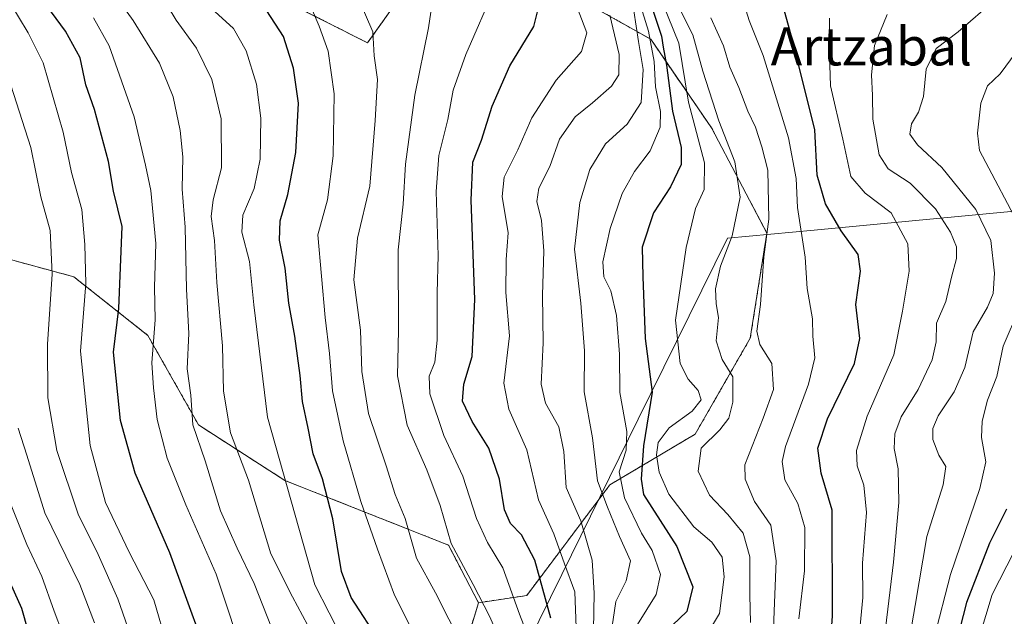
# Model space of a CAD drawing. Units: metres. Extents: x 577818 to 579782, y 4763577 to 4765911.
# Drawn here: x 578740 to 578947, y 4763959 to 4764085 of the extents above; entities that cross this region are included whole.
import ezdxf
from ezdxf.enums import TextEntityAlignment as Align

# ---------------------------------------------------------------- set-up
doc = ezdxf.new("R2010")
doc.units = ezdxf.units.M
doc.header["$MEASUREMENT"] = 0
doc.linetypes.add('TRAZOS', pattern=[0.75, 0.5, -0.25])
for name, color, linetype, lineweight in [('Arbolado forestal', 92, 'TRAZOS', 0), ('Arbolado forestal CxS', 92, 'Continuous', 0), ('Curva de nivel maestra', 36, 'Continuous', 30), ('Curva de nivel normal', 36, 'Continuous', 0), ('Entidad de ámbito territorial', 19, 'Continuous', 0), ('Entidad de ámbito territorial CxS', 92, 'Continuous', 0), ('Pastizal CxS', 92, 'Continuous', 0), ('Texto cartográfico', 19, 'Continuous', 0)]:
    doc.layers.add(name, color=color, linetype=linetype, lineweight=lineweight)
doc.styles.add('Arial', font='txt', dxfattribs={"height": 0.2})

msp = doc.modelspace()

# ---------------------------------------------------------------- linework, layer by layer
at = {"layer": 'Arbolado forestal', "color": 92, "linetype": 'TRAZOS', "lineweight": 0}
for points in [[(578836.75, 4763962.24, 810.28), (578830.48, 4763974.32, 809.65), (578796.05, 4763987.94, 829.45), (578777.96, 4763999.58, 838.43), (578767.32, 4764018.38, 845.48), (578751.75, 4764030.71, 856.61), (578728.07, 4764037.13, 873.02), (578663.16, 4764065.42, 911.03), (578638.87, 4764084.6, 922.49), (578622.82, 4764102.57, 932)], [(578787.07, 4764093.22, 823.84), (578813.45, 4764079.85, 815.08), (578820.61, 4764089.91, 810.04)], [(578854.48, 4764091, 795.34), (578872.92, 4764080.61, 780.4), (578885.71, 4764062, 766.39), (578897.33, 4764039.9, 759.88), (578893.84, 4764017.8, 760.88), (578882.26, 4763997.64, 766.23), (578864.36, 4763987.02, 781.38), (578846.88, 4763963.75, 802.38), (578836.75, 4763962.24, 810.28)], [(578836.75, 4763962.24, 810.28), (578825.01, 4763923.2, 826.92), (578816, 4763902.65, 838.19), (578812.45, 4763881.73, 845.59)]]:
    msp.add_polyline3d(points, dxfattribs=at)
at = {"layer": 'Arbolado forestal CxS', "color": 92, "linetype": 'Continuous', "lineweight": 0}
for points in [[(578820.61, 4764089.91, 810.04), (578813.45, 4764079.85, 815.08), (578787.07, 4764093.22, 823.84)], [(578825.01, 4763923.2, 826.92), (578836.75, 4763962.24, 810.28), (578846.88, 4763963.75, 802.38), (578864.36, 4763987.02, 781.38), (578882.26, 4763997.64, 766.23), (578893.84, 4764017.8, 760.88), (578897.33, 4764039.9, 759.88), (578885.71, 4764062, 766.39), (578872.92, 4764080.61, 780.4), (578854.48, 4764091, 795.34)], [(578728.07, 4764037.13, 873.02), (578751.75, 4764030.71, 856.61), (578767.32, 4764018.38, 845.48), (578777.96, 4763999.57, 838.43), (578796.05, 4763987.94, 829.45), (578830.48, 4763974.31, 809.65), (578836.75, 4763962.24, 810.28), (578836.75, 4763962.24, 810.28), (578825.01, 4763923.2, 826.92), (578816, 4763902.65, 838.19), (578812.45, 4763881.73, 845.59), (578761.15, 4763901.18, 889.1), (578735.97, 4763899.38, 927.98)]]:
    msp.add_polyline3d(points, dxfattribs=at)
at = {"layer": 'Curva de nivel maestra', "color": 36, "linetype": 'Continuous', "lineweight": 30}
for points in [[(578816.09, 4763953.94, 825), (578809.98, 4763963.36, 825), (578807.96, 4763968.8, 825), (578806.15, 4763979.85, 825), (578803.96, 4763988.26, 825), (578802.06, 4763993.51, 825), (578801, 4763998.93, 825), (578799.78, 4764004.54, 825), (578799.32, 4764009.99, 825), (578798.21, 4764018.21, 825), (578796.92, 4764025.17, 825), (578796.12, 4764032.51, 825), (578794.97, 4764038.42, 825), (578795.08, 4764042.48, 825), (578796.71, 4764048, 825), (578798.39, 4764056.83, 825), (578798.93, 4764067.17, 825), (578797.91, 4764074.51, 825), (578795.82, 4764081.21, 825), (578789.58, 4764090.84, 825)], [(578782.06, 4763944.82, 850), (578771.95, 4763972.7, 850), (578764.65, 4763989.44, 850), (578761.58, 4764000.54, 850), (578760.08, 4764014.87, 850), (578761.19, 4764024.02, 850), (578761.95, 4764041.24, 850), (578760.1, 4764048.72, 850), (578759.04, 4764054.89, 850), (578756.13, 4764065.85, 850), (578754.31, 4764071.01, 850), (578753.08, 4764076.7, 850), (578750, 4764082.29, 850), (578744.91, 4764089.34, 850)], [(578851.95, 4763959.02, 800), (578848.6, 4763971.18, 800), (578845.77, 4763976.52, 800), (578843.51, 4763978.85, 800), (578842.21, 4763981.78, 800), (578841.14, 4763988.22, 800), (578838.95, 4763994.73, 800), (578835.4, 4764000.3, 800), (578833.4, 4764004.6, 800), (578833.68, 4764008.15, 800), (578835.43, 4764013.93, 800), (578835.96, 4764025.91, 800), (578835.2, 4764046.82, 800), (578835.55, 4764054.77, 800), (578837.39, 4764059.42, 800), (578839.6, 4764066.55, 800), (578843.32, 4764075.02, 800), (578848.36, 4764083.3, 800), (578849.6, 4764088.03, 800)], [(578872.66, 4764088.76, 775), (578874.1, 4764084.61, 775), (578875.19, 4764081.28, 775), (578875.54, 4764078.91, 775), (578876.23, 4764075.18, 775), (578877.51, 4764065.51, 775), (578879.33, 4764057.84, 775), (578879.32, 4764054.28, 775), (578877.06, 4764049.61, 775), (578873.52, 4764044.14, 775), (578871.12, 4764036.95, 775), (578871.24, 4764030.68, 775), (578871.75, 4764017.74, 775), (578873.23, 4764006.48, 775), (578871.43, 4763995.17, 775), (578870.92, 4763988.19, 775), (578871.43, 4763984.95, 775), (578878.41, 4763974.06, 775), (578881.81, 4763965.56, 775), (578880.48, 4763960.36, 775), (578876, 4763956.15, 775)], [(578910.55, 4763951.84, 750), (578911.14, 4763959.41, 750), (578911.03, 4763981.67, 750), (578908.73, 4763989.46, 750), (578908.01, 4763994.67, 750), (578910.09, 4764000.85, 750), (578915.71, 4764012.49, 750), (578916.86, 4764017.76, 750), (578916.02, 4764024.87, 750), (578917, 4764031.86, 750), (578916.5, 4764035.42, 750), (578912.94, 4764040.38, 750), (578909.61, 4764046.03, 750), (578907.91, 4764052.08, 750), (578907.37, 4764061.58, 750), (578902.65, 4764080.68, 750), (578900.62, 4764088.03, 750)], [(578947.66, 4763981.86, 725), (578944.11, 4763974.71, 725), (578939.23, 4763962.26, 725), (578932.52, 4763936.11, 725), (578931.99, 4763931.07, 725), (578933.25, 4763925.11, 725), (578933.89, 4763912.76, 725), (578932.87, 4763902.4, 725), (578933.7, 4763895.06, 725), (578935.54, 4763887.43, 725), (578935.07, 4763874.78, 725), (578935.5, 4763864.16, 725), (578936.83, 4763858.52, 725), (578939.94, 4763851.94, 725), (578945.65, 4763842.54, 725), (578949.36, 4763833.96, 725)], [(578744.99, 4763946.43, 875), (578740.81, 4763961.04, 875), (578733.69, 4763976.8, 875)]]:
    msp.add_polyline3d(points, dxfattribs=at)
at = {"layer": 'Curva de nivel normal', "color": 36, "linetype": 'Continuous', "lineweight": 0}
for points in [[(578828.43, 4763945.29, 820), (578819.09, 4763963.84, 820), (578815.51, 4763973.49, 820), (578812.05, 4763983.52, 820), (578808.34, 4763996.24, 820), (578806.09, 4764006.76, 820), (578805.46, 4764014.57, 820), (578804.52, 4764022.17, 820), (578803.03, 4764039.51, 820), (578805.01, 4764046.84, 820), (578806.24, 4764056.08, 820), (578806.42, 4764069.12, 820), (578805.16, 4764078.12, 820), (578803.28, 4764083.33, 820), (578799.31, 4764092.84, 820)], [(578890.76, 4764093.84, 755), (578893.62, 4764084.51, 755), (578896.57, 4764077.17, 755), (578901.87, 4764059.89, 755), (578903.46, 4764051.37, 755), (578903.75, 4764045.27, 755), (578905.35, 4764034.85, 755), (578905.82, 4764028.26, 755), (578906.92, 4764021.85, 755), (578906.98, 4764018.22, 755), (578907.39, 4764013.67, 755), (578906.09, 4764008.17, 755), (578901.27, 4763995.05, 755), (578900.57, 4763991.92, 755), (578901.09, 4763988.03, 755), (578903.86, 4763983.1, 755), (578905.33, 4763978.02, 755), (578905.2, 4763968.96, 755), (578904.04, 4763958.88, 755)], [(578797.96, 4763945.15, 840), (578789.61, 4763966.29, 840), (578786.04, 4763973.71, 840), (578782.57, 4763981.54, 840), (578779.38, 4763992.06, 840), (578776.78, 4763999.62, 840), (578776.33, 4764005.87, 840), (578775.58, 4764011.4, 840), (578775.94, 4764018.82, 840), (578775.41, 4764028.07, 840), (578775.14, 4764041.15, 840), (578774.51, 4764049.1, 840), (578774.69, 4764055.9, 840), (578774.1, 4764061.44, 840), (578772.62, 4764068.51, 840), (578769.79, 4764075.6, 840), (578764.25, 4764084.55, 840), (578759.87, 4764090.67, 840)], [(578769.6, 4764090.69, 835), (578773.28, 4764084.58, 835), (578777.56, 4764078.7, 835), (578780.75, 4764072.17, 835), (578782.74, 4764063.92, 835), (578782.76, 4764053.6, 835), (578781.02, 4764046.86, 835), (578780.58, 4764043.39, 835), (578781.31, 4764038.34, 835), (578781.8, 4764029.52, 835), (578783.01, 4764016.23, 835), (578783.23, 4764006.66, 835), (578784.65, 4763997.9, 835), (578788.44, 4763987.96, 835), (578793.16, 4763972.52, 835), (578797.7, 4763963.47, 835), (578801.86, 4763955.6, 835)], [(578840.34, 4764091.75, 805), (578834.09, 4764077.39, 805), (578831.46, 4764069.93, 805), (578830.32, 4764063.72, 805), (578828.42, 4764056.21, 805), (578827.87, 4764048.63, 805), (578828.32, 4764035.17, 805), (578828.11, 4764027.31, 805), (578828.07, 4764017.39, 805), (578827.59, 4764012.78, 805), (578826.39, 4764009.82, 805), (578826.57, 4764006.09, 805), (578829.48, 4763997.37, 805), (578833.47, 4763988.82, 805), (578836.33, 4763979.92, 805), (578838.67, 4763974.85, 805), (578841.86, 4763969.53, 805), (578845.37, 4763959.8, 805), (578848.72, 4763951.15, 805)], [(578738.12, 4764088.66, 855), (578742.14, 4764081.98, 855), (578745.32, 4764075.63, 855), (578749.54, 4764061.11, 855), (578751.28, 4764052.59, 855), (578753.41, 4764044.87, 855), (578754.07, 4764037.48, 855), (578754.26, 4764029.28, 855), (578753.19, 4764015.08, 855), (578755.23, 4763995.25, 855), (578758.44, 4763983.28, 855), (578763.37, 4763972.82, 855), (578768.55, 4763962.82, 855), (578771.33, 4763953.45, 855)], [(578811.69, 4764088.84, 815), (578814.54, 4764082.17, 815), (578814.84, 4764077.09, 815), (578815.54, 4764072.17, 815), (578815.03, 4764063.51, 815), (578813.94, 4764049.76, 815), (578811.31, 4764038.85, 815), (578810.56, 4764030.09, 815), (578811.97, 4764019.51, 815), (578812.26, 4764010.84, 815), (578813.65, 4764001.96, 815), (578817.36, 4763991, 815), (578819.24, 4763984.99, 815), (578821.35, 4763979.92, 815), (578823.72, 4763971.57, 815), (578827.74, 4763964.32, 815), (578833.33, 4763953.22, 815)], [(578827.16, 4764089.17, 810), (578826.29, 4764083.01, 810), (578823.39, 4764068.84, 810), (578821.42, 4764054.37, 810), (578820.97, 4764045.97, 810), (578819.92, 4764036.37, 810), (578819.96, 4764019.51, 810), (578819.74, 4764009.88, 810), (578821.8, 4763999.5, 810), (578825.88, 4763990.16, 810), (578828.72, 4763982.67, 810), (578831, 4763974.65, 810), (578835.67, 4763966.06, 810), (578839.1, 4763959.39, 810), (578842.29, 4763952.16, 810)], [(578856.91, 4764088.76, 795), (578859.49, 4764081.95, 795), (578858.36, 4764078.02, 795), (578853.09, 4764072.02, 795), (578847.94, 4764064.09, 795), (578845.04, 4764057.36, 795), (578842.17, 4764051.6, 795), (578841.74, 4764047.54, 795), (578842.98, 4764039.97, 795), (578842.55, 4764034.34, 795), (578842.48, 4764027.37, 795), (578843.26, 4764018.31, 795), (578842.08, 4764008.35, 795), (578843.1, 4764002.88, 795), (578846.88, 4763994.36, 795), (578849.34, 4763983.85, 795), (578852.6, 4763976.74, 795), (578854.85, 4763970.42, 795), (578857.01, 4763964.53, 795), (578857.28, 4763957.03, 795)], [(578870.56, 4764088.39, 780), (578872.45, 4764082.28, 780), (578873.63, 4764075.95, 780), (578873.94, 4764070.61, 780), (578874.99, 4764065.45, 780), (578874.94, 4764062.12, 780), (578872.8, 4764057.16, 780), (578869.5, 4764052.84, 780), (578866.93, 4764048.17, 780), (578864.39, 4764040.84, 780), (578862.9, 4764033.84, 780), (578863.08, 4764030.72, 780), (578864.52, 4764027.78, 780), (578865.76, 4764022.6, 780), (578866.36, 4764014.43, 780), (578866.44, 4764006.38, 780), (578867.88, 4763998.18, 780), (578867.78, 4763994.28, 780), (578866.29, 4763989.71, 780), (578867.44, 4763984.28, 780), (578871.01, 4763976.85, 780), (578873.24, 4763973.22, 780), (578875.01, 4763968.16, 780), (578874.06, 4763963.93, 780), (578870.16, 4763957.68, 780)], [(578875.41, 4764088.27, 770), (578878.86, 4764079.77, 770), (578880.87, 4764067.41, 770), (578884.25, 4764054.65, 770), (578884.16, 4764049.03, 770), (578882.36, 4764045.04, 770), (578880.34, 4764036.85, 770), (578878.1, 4764021.61, 770), (578879.1, 4764012.51, 770), (578880.8, 4764009.17, 770), (578882.88, 4764006.84, 770), (578883.52, 4764004.84, 770), (578881.66, 4764002.51, 770), (578876.82, 4763999, 770), (578874.51, 4763995.91, 770), (578874.12, 4763993.3, 770), (578874.69, 4763989.68, 770), (578876.76, 4763985.03, 770), (578881.96, 4763978.2, 770), (578885.79, 4763974.92, 770), (578887.96, 4763971.78, 770), (578888.36, 4763967.67, 770), (578887.38, 4763960, 770), (578884.68, 4763955.43, 770)], [(578893.86, 4763958.06, 765), (578893.77, 4763963.84, 765), (578893.78, 4763971.9, 765), (578892.37, 4763976.85, 765), (578889.15, 4763980.79, 765), (578885.28, 4763984.8, 765), (578882.91, 4763989.86, 765), (578883.56, 4763994.7, 765), (578887.42, 4763998.52, 765), (578889.33, 4764001, 765), (578890.2, 4764004.37, 765), (578890.17, 4764009.68, 765), (578887.95, 4764013.31, 765), (578886.69, 4764017.23, 765), (578887.14, 4764022.17, 765), (578886.67, 4764025.02, 765), (578886.56, 4764028.2, 765), (578887.58, 4764032.95, 765), (578890.02, 4764039.31, 765), (578891.69, 4764047.4, 765), (578890.63, 4764054.83, 765), (578887.25, 4764063.48, 765), (578883.9, 4764073.9, 765), (578881.76, 4764081.5, 765), (578877.84, 4764089.4, 765)], [(578780.58, 4764087.17, 830), (578785.27, 4764082.84, 830), (578787.98, 4764078.17, 830), (578790.12, 4764071.14, 830), (578791.02, 4764064.01, 830), (578790.91, 4764055.42, 830), (578789.64, 4764049.25, 830), (578787.26, 4764043.62, 830), (578787.08, 4764040.1, 830), (578788.63, 4764033.9, 830), (578789.58, 4764024.79, 830), (578792.44, 4764001.18, 830), (578802.39, 4763965.98, 830), (578811.44, 4763948.37, 830)], [(578869.37, 4764086.55, 785), (578870.35, 4764080.14, 785), (578871.36, 4764074.27, 785), (578870.9, 4764067.33, 785), (578868, 4764062.8, 785), (578863.43, 4764058.61, 785), (578860.15, 4764053.25, 785), (578858.07, 4764046.28, 785), (578856.93, 4764036.51, 785), (578858.28, 4764025.17, 785), (578859.04, 4764015.17, 785), (578858.98, 4764006.51, 785), (578860.71, 4763996.85, 785), (578861.74, 4763987.85, 785), (578863.84, 4763982.34, 785), (578866.38, 4763976.12, 785), (578868.69, 4763971, 785), (578867.8, 4763966.85, 785), (578865.59, 4763962.5, 785), (578864.52, 4763955.41, 785)], [(578942.65, 4764086.64, 735), (578937.49, 4764082.13, 735), (578932.87, 4764078.64, 735), (578930.8, 4764074.34, 735), (578930.21, 4764068.59, 735), (578929.19, 4764065.26, 735), (578927.73, 4764062.86, 735), (578927.35, 4764060.67, 735), (578928.96, 4764058.46, 735), (578934.08, 4764053.67, 735), (578941.2, 4764044.81, 735), (578944.33, 4764038.32, 735), (578945.11, 4764031.47, 735), (578944.89, 4764027.16, 735), (578943.64, 4764024.32, 735), (578940.68, 4764019.11, 735), (578938.91, 4764011.66, 735), (578936.64, 4764006.51, 735), (578933.32, 4764001.51, 735), (578932.16, 4763998.85, 735), (578932.2, 4763996.53, 735), (578933.46, 4763993.24, 735), (578934.93, 4763990.86, 735), (578934.37, 4763987.01, 735), (578930.94, 4763976.16, 735), (578928.45, 4763961.68, 735), (578924.45, 4763938.46, 735)], [(578788.07, 4763948.85, 845), (578781.69, 4763968.21, 845), (578775.3, 4763982.81, 845), (578771.37, 4763992.61, 845), (578769.26, 4764000.69, 845), (578768.49, 4764007.38, 845), (578768.12, 4764012.62, 845), (578768.86, 4764021.69, 845), (578768.71, 4764028.53, 845), (578769, 4764037.68, 845), (578767.95, 4764048.84, 845), (578766.82, 4764054.17, 845), (578764.44, 4764064.34, 845), (578759.19, 4764079.19, 845), (578755.92, 4764085.08, 845)], [(578864.34, 4764085.69, 790), (578866.29, 4764077.43, 790), (578866.21, 4764073.13, 790), (578864.68, 4764070.75, 790), (578860.7, 4764067.23, 790), (578857.05, 4764064.34, 790), (578853.75, 4764059.65, 790), (578851.77, 4764053.84, 790), (578849.46, 4764049.3, 790), (578849.02, 4764046.51, 790), (578849.96, 4764042.51, 790), (578850.46, 4764036.17, 790), (578850.18, 4764026.84, 790), (578850.37, 4764016.84, 790), (578849.94, 4764008.17, 790), (578850.84, 4764004.18, 790), (578853.62, 4763999.18, 790), (578854.7, 4763994.03, 790), (578855.18, 4763986.44, 790), (578858.27, 4763979.46, 790), (578860.66, 4763971.18, 790), (578861.02, 4763964.21, 790), (578860.94, 4763956.57, 790)], [(578898.74, 4763956.89, 760), (578899.29, 4763971, 760), (578898.15, 4763978.55, 760), (578894.74, 4763983.47, 760), (578892.75, 4763988.21, 760), (578892.7, 4763991.21, 760), (578896.55, 4764001, 760), (578898.71, 4764007.06, 760), (578898.39, 4764012.5, 760), (578895.86, 4764016.49, 760), (578895.21, 4764019.3, 760), (578895.98, 4764024.9, 760), (578896.68, 4764034.87, 760), (578897.71, 4764042.82, 760), (578897.52, 4764053.1, 760), (578896.25, 4764058.03, 760), (578894.92, 4764062.11, 760), (578893.36, 4764065.52, 760), (578891.47, 4764070.5, 760), (578889.56, 4764074.74, 760), (578888.23, 4764079.21, 760), (578885.55, 4764085.09, 760)], [(578916.45, 4763952.32, 745), (578917.49, 4763963.3, 745), (578917.4, 4763970.52, 745), (578918.24, 4763981.18, 745), (578917.7, 4763986.95, 745), (578916.26, 4763991.02, 745), (578916.16, 4763994.18, 745), (578918.42, 4764001.42, 745), (578924.02, 4764014.3, 745), (578925.83, 4764023.46, 745), (578927.21, 4764031.9, 745), (578926.9, 4764037.61, 745), (578923.43, 4764044.14, 745), (578917.99, 4764048.29, 745), (578914.99, 4764051.78, 745), (578913.25, 4764059.62, 745), (578910.69, 4764070.81, 745), (578910.4, 4764079.44, 745), (578910.5, 4764085.04, 745)], [(578922.6, 4764085.82, 740), (578919.94, 4764079.31, 740), (578919.32, 4764073.11, 740), (578919.54, 4764068.81, 740), (578919.6, 4764063.84, 740), (578920.9, 4764056.3, 740), (578922.78, 4764053.37, 740), (578927.44, 4764050.34, 740), (578932.75, 4764044.95, 740), (578935.91, 4764040.1, 740), (578937.14, 4764037, 740), (578937.12, 4764034.53, 740), (578936.11, 4764030.6, 740), (578934.94, 4764025.54, 740), (578932.98, 4764020.93, 740), (578932.87, 4764017.04, 740), (578932.06, 4764013.29, 740), (578929.13, 4764007.04, 740), (578925.55, 4764001.3, 740), (578924.17, 4763997.68, 740), (578924.04, 4763994.6, 740), (578924.92, 4763990.38, 740), (578925.07, 4763983.27, 740), (578923.91, 4763970.77, 740), (578922.25, 4763956.85, 740)], [(578949.72, 4764077.87, 730), (578946.33, 4764073.35, 730), (578943.67, 4764070.84, 730), (578942.23, 4764067.17, 730), (578941.54, 4764060.9, 730), (578941.98, 4764057.24, 730), (578951.15, 4764039.9, 730)], [(578766.23, 4763947.98, 860), (578760.99, 4763963.05, 860), (578756.85, 4763972.36, 860), (578752.66, 4763980.85, 860), (578748.2, 4763994.24, 860), (578746.3, 4764005.26, 860), (578746.24, 4764016.58, 860), (578747.18, 4764031.25, 860), (578746.8, 4764040.4, 860), (578744.8, 4764047.48, 860), (578742.74, 4764057.84, 860), (578737.88, 4764072.93, 860)], [(578950.38, 4764024.11, 730), (578946.97, 4764016.16, 730), (578945.62, 4764009.79, 730), (578943.69, 4764004.8, 730), (578942.51, 4764000.35, 730), (578942.43, 4763996.96, 730), (578943.28, 4763991.84, 730), (578942.07, 4763986.23, 730), (578935.87, 4763968.18, 730), (578929.03, 4763941.54, 730)], [(578740.1, 4763998.89, 865), (578741.9, 4763993.2, 865), (578745.66, 4763981.11, 865), (578753, 4763966.05, 865), (578756.13, 4763958.02, 865)], [(578737.16, 4763986.43, 870), (578741.88, 4763974.47, 870), (578745.07, 4763967.73, 870), (578747.62, 4763960.44, 870), (578749.37, 4763955.86, 870)], [(578952.24, 4763837.86, 720), (578944.39, 4763854.9, 720), (578942.93, 4763859.06, 720), (578942.3, 4763865.71, 720), (578944.15, 4763876.24, 720), (578944.73, 4763884.84, 720), (578943.21, 4763892.1, 720), (578941.17, 4763896.7, 720), (578938.88, 4763899.95, 720), (578938.32, 4763904.04, 720), (578938.86, 4763912.39, 720), (578938.82, 4763921.69, 720), (578939.23, 4763934.66, 720), (578939.27, 4763941.58, 720), (578940.89, 4763951.45, 720), (578944.62, 4763963.97, 720), (578949.24, 4763972.98, 720)]]:
    msp.add_polyline3d(points, dxfattribs=at)
at = {"layer": 'Entidad de ámbito territorial', "color": 19, "linetype": 'Continuous', "lineweight": 0}
msp.add_polyline3d([(578639.04, 4763954.56, 984.14), (578803.33, 4763864.77, 880.62), (578811.71, 4763881.78, 846.2), (578813.58, 4763885.59, 844.43), (578854.25, 4763968.15, 795.96), (578870.32, 4764000.76, 776.54), (578889.05, 4764038.81, 765.42), (578907.25, 4764040.52, 753.25), (578919.69, 4764041.69, 747.39), (578957.45, 4764045.27, 724.05), (578972.79, 4764046.73, 717.36), (579001.7, 4764049.47, 709.56), (579002.08, 4764049.5, 709.41), (579041.46, 4764053.23, 699.24), (579046.8, 4764053.74, 698.23), (579186.75, 4764067, 674.96), (579210.46, 4764069.25, 672.43), (579359.6, 4764076.63, 627.21), (579373.96, 4764077.34, 626.47), (579496.35, 4764026.49, 597.42), (579628.88, 4763971.43, 564.94), (579758.24, 4763963.01, 541.7), (579778.13, 4763961.71, 536.34)], dxfattribs=at)
msp.add_polyline3d([(578639.04, 4763954.56, 984.14), (578803.33, 4763864.77, 880.62), (578811.71, 4763881.78, 846.2), (578813.58, 4763885.59, 844.43), (578854.25, 4763968.15, 795.96), (578870.32, 4764000.76, 776.54), (578889.05, 4764038.81, 765.42), (578907.25, 4764040.52, 753.25), (578919.69, 4764041.69, 747.39), (578957.45, 4764045.27, 724.05), (578972.79, 4764046.73, 717.36), (579001.7, 4764049.47, 709.56), (579002.08, 4764049.5, 709.41), (579041.46, 4764053.23, 699.24), (579046.8, 4764053.74, 698.23), (579186.75, 4764067, 674.96), (579210.46, 4764069.25, 672.43), (579359.6, 4764076.63, 627.21), (579373.96, 4764077.34, 626.47), (579496.35, 4764026.49, 597.42), (579628.88, 4763971.43, 564.94), (579758.24, 4763963.01, 541.7), (579778.13, 4763961.71, 536.34)], dxfattribs=at)
at = {"layer": 'Entidad de ámbito territorial CxS', "color": 92, "linetype": 'Continuous', "lineweight": 0}
for points in [[(578260.79, 4764161.28, 1250.54), (578635.28, 4763956.61, 986.11), (578639.04, 4763954.56, 984.14), (578639.04, 4763954.56, 984.14), (578803.33, 4763864.77, 880.62), (578811.71, 4763881.78, 846.2), (578813.58, 4763885.59, 844.43), (578854.25, 4763968.15, 795.96), (578870.32, 4764000.76, 776.54), (578889.05, 4764038.81, 765.42), (578907.25, 4764040.52, 753.25), (578919.69, 4764041.69, 747.39), (578957.45, 4764045.27, 724.05), (578972.79, 4764046.73, 717.36), (579001.7, 4764049.47, 709.56), (579002.08, 4764049.5, 709.41), (579041.46, 4764053.23, 699.24), (579046.8, 4764053.74, 698.23), (579186.75, 4764067, 674.96), (579210.46, 4764069.25, 672.43), (579359.6, 4764076.63, 627.21)], [(579359.6, 4764076.63, 627.21), (579210.46, 4764069.25, 672.43), (579186.75, 4764067, 674.96), (579046.8, 4764053.74, 698.23), (579041.46, 4764053.23, 699.24), (579002.08, 4764049.5, 709.41), (579001.7, 4764049.47, 709.56), (578972.79, 4764046.73, 717.36), (578957.45, 4764045.27, 724.05), (578919.69, 4764041.69, 747.39), (578907.25, 4764040.52, 753.25), (578889.05, 4764038.81, 765.42), (578870.32, 4764000.76, 776.54), (578854.25, 4763968.15, 795.96), (578813.58, 4763885.59, 844.43), (578811.71, 4763881.78, 846.2), (578803.33, 4763864.77, 880.62), (578639.04, 4763954.56, 984.14), (578635.28, 4763956.61, 986.11), (578260.79, 4764161.28, 1250.54)], [(578260.79, 4764161.28, 1250.54), (578635.28, 4763956.61, 986.11), (578639.04, 4763954.56, 984.14), (578639.04, 4763954.56, 984.14), (578803.33, 4763864.77, 880.62), (578811.71, 4763881.78, 846.2), (578813.58, 4763885.59, 844.43), (578854.25, 4763968.15, 795.96), (578870.32, 4764000.76, 776.54), (578889.05, 4764038.81, 765.42), (578907.25, 4764040.52, 753.25), (578919.69, 4764041.69, 747.39), (578957.45, 4764045.27, 724.05), (578972.79, 4764046.73, 717.36), (579001.7, 4764049.47, 709.56), (579002.08, 4764049.5, 709.41), (579041.46, 4764053.23, 699.24), (579046.8, 4764053.74, 698.23), (579186.75, 4764067, 674.96), (579210.46, 4764069.25, 672.43), (579359.6, 4764076.63, 627.21)], [(579359.6, 4764076.63, 627.21), (579210.46, 4764069.25, 672.43), (579186.75, 4764067, 674.96), (579046.8, 4764053.74, 698.23), (579041.46, 4764053.23, 699.24), (579002.08, 4764049.5, 709.41), (579001.7, 4764049.47, 709.56), (578972.79, 4764046.73, 717.36), (578957.45, 4764045.27, 724.05), (578919.69, 4764041.69, 747.39), (578907.25, 4764040.52, 753.25), (578889.05, 4764038.81, 765.42), (578870.32, 4764000.76, 776.54), (578854.25, 4763968.15, 795.96), (578813.58, 4763885.59, 844.43), (578811.71, 4763881.78, 846.2), (578803.33, 4763864.77, 880.62), (578639.04, 4763954.56, 984.14), (578635.28, 4763956.61, 986.11), (578260.79, 4764161.28, 1250.54)]]:
    msp.add_polyline3d(points, dxfattribs=at)
at = {"layer": 'Pastizal CxS', "color": 92, "linetype": 'Continuous', "lineweight": 0}
for points in [[(578854.48, 4764091, 795.34), (578872.92, 4764080.61, 780.4), (578885.71, 4764062, 766.39), (578897.33, 4764039.9, 759.88), (578893.84, 4764017.8, 760.88), (578882.26, 4763997.64, 766.23), (578864.36, 4763987.02, 781.38), (578846.88, 4763963.75, 802.38), (578836.75, 4763962.24, 810.28), (578830.48, 4763974.31, 809.65), (578796.05, 4763987.94, 829.45), (578777.96, 4763999.57, 838.43), (578767.32, 4764018.38, 845.48), (578751.75, 4764030.71, 856.61), (578728.07, 4764037.13, 873.02), (578663.16, 4764065.42, 911.03), (578638.87, 4764084.6, 922.49), (578622.82, 4764102.57, 932)], [(578836.75, 4763962.24, 810.28), (578830.48, 4763974.32, 809.65), (578796.05, 4763987.94, 829.45), (578777.96, 4763999.58, 838.43), (578767.32, 4764018.38, 845.48), (578751.75, 4764030.71, 856.61), (578728.07, 4764037.13, 873.02), (578663.16, 4764065.42, 911.03), (578638.87, 4764084.6, 922.49), (578622.82, 4764102.57, 932)], [(578787.07, 4764093.22, 823.84), (578813.45, 4764079.85, 815.08), (578820.61, 4764089.91, 810.04)], [(578787.07, 4764093.22, 823.84), (578813.45, 4764079.85, 815.08), (578820.61, 4764089.91, 810.04)], [(578854.48, 4764091, 795.34), (578872.92, 4764080.61, 780.4), (578885.71, 4764062, 766.39), (578897.33, 4764039.9, 759.88), (578893.84, 4764017.8, 760.88), (578882.26, 4763997.64, 766.23), (578864.36, 4763987.02, 781.38), (578846.88, 4763963.75, 802.38), (578836.75, 4763962.24, 810.28)]]:
    msp.add_polyline3d(points, dxfattribs=at)

# ---------------------------------------------------------------- texts
at = {"layer": 'Texto cartográfico', "color": 19, "linetype": 'Continuous', "lineweight": 0, "style": 'Arial'}
msp.add_text('Artzabal', height=8, dxfattribs=at).set_placement((578919.27, 4764079.11), align=Align.MIDDLE_CENTER)

doc.saveas('drawing.dxf')
